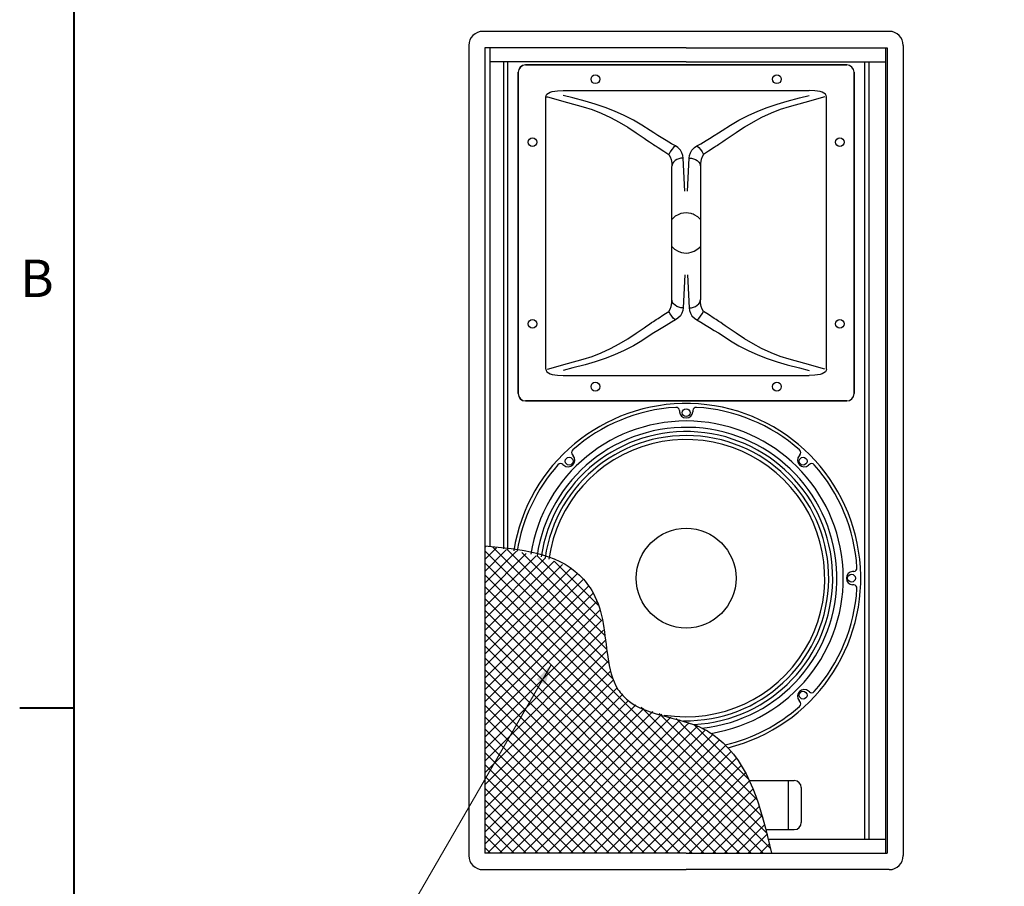
# Model space of a CAD drawing. Extents: x 7 to 134, y -29 to 68.
# Drawn here: x 7 to 42, y 0 to 31 of the extents above; entities that cross this region are included whole.
import ezdxf

# ---------------------------------------------------------------- set-up
doc = ezdxf.new("R2010")
doc.units = 0
doc.header["$LTSCALE"] = 12
doc.header["$MEASUREMENT"] = 0
for name, color, linetype in [('FORMAT', 7, 'Continuous'), ('LAYER1', 7, 'Continuous'), ('OBJECT', 3, 'Continuous')]:
    doc.layers.add(name, color=color, linetype=linetype)
doc.styles.add('Plotter', font='SIMPLEX', dxfattribs={"width": 0.98})
doc.styles.add('VlmTxt2', font='HELVETICA')
doc.dimstyles.new('VlmDim14', dxfattribs={"dimtxt": 1.872, "dimasz": 2.16, "dimexe": 0.18, "dimexo": 0.0625, "dimgap": 0.09, "dimtad": 0, "dimtih": 1, "dimtoh": 1, "dimzin": 0, "dimdsep": 46, "dimtxsty": 'VlmTxt2', "dimcen": 0.09, "dimadec": 0, "dimazin": 0, "dimtfac": 1, "dimtdec": 4, "dimtofl": 0, "dimtmove": 0, "dimatfit": 3, "dimfxl": 0, "dimtolj": 1, "dimtzin": 0, "dimarcsym": 0})

# ---------------------------------------------------------------- blocks, each defined once
blk = doc.blocks.new('VlmArrow1')
at = {"color": 0, "lineweight": 0}
blk.add_solid([(0, 0), (-1, -0.25), (0, 0), (-1, 0.25)], dxfattribs=at)
blk = doc.blocks.new('*D14')
at = {"layer": 'FORMAT', "color": 7, "linetype": 'Continuous', "lineweight": 0, "transparency": 16777216}
for p, q in [((25.728243, 7.81373), (18.294935, -5.061139)), ((18.294935, -5.061139), (19.721742, -5.061139))]:
    blk.add_line(p, q, dxfattribs=at)
at = {"color": 7, "transparency": 16777216, "xscale": 0.72, "yscale": 0.72, "zscale": 0.72, "rotation": 59.99999999999999}
blk.add_blockref('VlmArrow1', (25.728243, 7.81373), dxfattribs=at)
at = {"layer": 'FORMAT', "color": 7, "transparency": 16777216, "insert": (20.657742, -4.125139), "char_height": 1.612, "width": 21.294, "attachment_point": 1, "style": 'VlmTxt2'}
blk.add_mtext('GRILLE PARTIALLY SHOWN', dxfattribs=at)

msp = doc.modelspace()

# ---------------------------------------------------------------- linework, layer by layer
at = {"layer": 'FORMAT', "color": 7, "linetype": 'Continuous', "lineweight": 40}
for p, q in [((8.648031, 65.902079), (8.648031, -26.961706)), ((8.648031, 6.258318), (6.707631, 6.258318))]:
    msp.add_line(p, q, dxfattribs=at)
at = {"layer": 'FORMAT', "color": 7, "linetype": 'Continuous', "lineweight": 25}
for p, q in [((37.832199, 30.47905), (23.285746, 30.47905)), ((22.785746, 29.97905), (22.785746, 0.978499)), ((38.332199, 29.97905), (38.332199, 0.97905)), ((30.558972, 29.88905), (23.355642, 29.88905)), ((23.355642, 29.88905), (23.355642, 1.06905)), ((23.532559, 29.88905), (23.532559, 12.038439)), ((30.558972, 29.88905), (37.762303, 29.88905)), ((37.697598, 29.88905), (37.697598, 1.06905)), ((37.762303, 29.88905), (37.762303, 1.06905)), ((30.558972, 29.38905), (23.532559, 29.38905)), ((24.020477, 29.38905), (24.020477, 11.959533)), ((24.174437, 29.38905), (24.174437, 11.932959)), ((30.558972, 29.38905), (37.697598, 29.38905)), ((36.943904, 29.38905), (36.943904, 1.56905)), ((37.098156, 29.38905), (37.098156, 1.56905)), ((23.355642, 12.00245), (23.409858, 12.056666)), ((23.355642, 11.578186), (23.773625, 11.996169)), ((27.806966, 7.855431), (23.644803, 12.017593)), ((23.355642, 11.153922), (24.137392, 11.935672)), ((27.957718, 7.280414), (23.355642, 11.882491)), ((23.355642, 10.729658), (24.496327, 11.870342)), ((23.355642, 10.305394), (24.8426, 11.792351)), ((23.355642, 9.88113), (25.188873, 11.71436)), ((27.712743, 8.373918), (24.153701, 11.93296)), ((27.635993, 8.874932), (24.682518, 11.828406)), ((27.551208, 9.383981), (25.230119, 11.70507)), ((23.355642, 9.456865), (25.522251, 11.623475)), ((23.355642, 9.032601), (25.84005, 11.517009)), ((30.563736, 4.250132), (23.355642, 11.458227)), ((23.355642, 8.608337), (26.141925, 11.39462)), ((27.410301, 9.949152), (25.844045, 11.515408)), ((23.355642, 8.184073), (26.418996, 11.247427)), ((23.355642, 7.759809), (26.669656, 11.073824)), ((30.563736, 3.825868), (23.355642, 11.033962)), ((23.355642, 7.335545), (26.892744, 10.872647)), ((23.355642, 6.911281), (27.082538, 10.638177)), ((30.563736, 3.401604), (23.355642, 10.609698)), ((23.355642, 6.487017), (27.240434, 10.371809)), ((30.563736, 2.97734), (23.355642, 10.185434)), ((23.355642, 6.062753), (27.367462, 10.074573)), ((30.563736, 2.553076), (23.355642, 9.76117)), ((23.355642, 5.638489), (27.466104, 9.748951)), ((23.355642, 5.214225), (27.546328, 9.40491)), ((30.563736, 2.128812), (23.355642, 9.336906)), ((23.355642, 4.78996), (27.610038, 9.044357)), ((30.563736, 1.704548), (23.355642, 8.912642)), ((23.355642, 4.365696), (27.666398, 8.676452)), ((30.563736, 1.280284), (23.355642, 8.488378)), ((23.355642, 3.941432), (27.722757, 8.308547)), ((30.350706, 1.06905), (23.355642, 8.064114)), ((23.355642, 3.517168), (27.786964, 7.948491)), ((29.926442, 1.06905), (23.355642, 7.63985)), ((23.355642, 3.092904), (27.862021, 7.599283)), ((23.355642, 2.66864), (27.960238, 7.273236)), ((29.502178, 1.06905), (23.355642, 7.215586)), ((23.355642, 2.244376), (28.095994, 6.984728)), ((29.077914, 1.06905), (23.355642, 6.791322)), ((23.355642, 1.820112), (28.272945, 6.737415)), ((23.355642, 1.395848), (28.495833, 6.536039)), ((28.65365, 1.06905), (23.355642, 6.367058)), ((23.453108, 1.06905), (28.760966, 6.376907)), ((23.877372, 1.06905), (29.054521, 6.246199)), ((24.301636, 1.06905), (29.368449, 6.135863)), ((24.7259, 1.06905), (29.694702, 6.037851)), ((30.563736, 4.674397), (28.947442, 6.29069)), ((30.563736, 5.098661), (29.594419, 6.067977)), ((28.229386, 1.06905), (23.355642, 5.942793)), ((25.150164, 1.06905), (30.020726, 5.939611)), ((25.574428, 1.06905), (30.34624, 5.840861)), ((30.563736, 5.522925), (30.20206, 5.884601)), ((30.563736, 5.634093), (30.666323, 5.73668)), ((32.813808, 3.697116), (30.838273, 5.672652)), ((27.805122, 1.06905), (23.355642, 5.518529)), ((25.998692, 1.06905), (30.563736, 5.634093)), ((30.563736, 5.209829), (30.969971, 5.616064)), ((33.121228, 2.965432), (30.563736, 5.522925)), ((30.563736, 4.785565), (31.254676, 5.476505)), ((30.563736, 4.361301), (31.515889, 5.313454)), ((27.380857, 1.06905), (23.355642, 5.094265)), ((26.422957, 1.06905), (30.563736, 5.209829)), ((30.563736, 3.937037), (31.753643, 5.126944)), ((33.318462, 2.343935), (30.563736, 5.098661)), ((26.956593, 1.06905), (23.355642, 4.670001)), ((26.847221, 1.06905), (30.563736, 4.785565)), ((30.563736, 3.512773), (31.974741, 4.923777)), ((30.563736, 3.088509), (32.176069, 4.700842)), ((33.467864, 1.770268), (30.563736, 4.674397)), ((26.532329, 1.06905), (23.355642, 4.245737)), ((27.271485, 1.06905), (30.563736, 4.361301)), ((30.563736, 2.664245), (32.367023, 4.467532)), ((33.588621, 1.225248), (30.563736, 4.250132)), ((27.695749, 1.06905), (30.563736, 3.937037)), ((30.563736, 2.239981), (32.532666, 4.208911)), ((30.563736, 1.815717), (32.691957, 3.943937)), ((26.108065, 1.06905), (23.355642, 3.821473)), ((33.320555, 1.06905), (30.563736, 3.825868)), ((30.563736, 1.391452), (32.832182, 3.659899)), ((25.683801, 1.06905), (23.355642, 3.397209)), ((28.120013, 1.06905), (30.563736, 3.512773)), ((32.896291, 1.06905), (30.563736, 3.401604)), ((30.665597, 1.06905), (32.963548, 3.367)), ((25.259537, 1.06905), (23.355642, 2.972945)), ((28.544277, 1.06905), (30.563736, 3.088509)), ((32.472027, 1.06905), (30.563736, 2.97734)), ((31.089862, 1.06905), (33.083169, 3.062358)), ((24.835273, 1.06905), (23.355642, 2.548681)), ((28.968541, 1.06905), (30.563736, 2.664245)), ((32.047762, 1.06905), (30.563736, 2.553076)), ((31.514126, 1.06905), (33.19173, 2.746655)), ((24.411009, 1.06905), (23.355642, 2.124417)), ((29.392805, 1.06905), (30.563736, 2.239981)), ((31.623498, 1.06905), (30.563736, 2.128812)), ((31.93839, 1.06905), (33.293858, 2.424518)), ((29.817069, 1.06905), (30.563736, 1.815717)), ((32.362654, 1.06905), (33.38439, 2.090786)), ((23.986745, 1.06905), (23.355642, 1.700153)), ((31.199234, 1.06905), (30.563736, 1.704548)), ((32.786918, 1.06905), (33.472053, 1.754185)), ((33.515671, 1.56905), (37.697598, 1.56905)), ((23.562481, 1.06905), (23.355642, 1.275888)), ((30.558972, 1.06905), (23.355642, 1.06905)), ((30.241333, 1.06905), (30.563736, 1.391452)), ((30.558972, 1.06905), (37.762303, 1.06905)), ((30.77497, 1.06905), (30.563736, 1.280284)), ((33.211182, 1.06905), (33.548925, 1.406793)), ((23.285746, 0.478499), (30.558972, 0.478499)), ((37.832199, 0.47905), (30.563736, 0.47905))]:
    msp.add_line(p, q, dxfattribs=at)
for centre, start, end in [((23.285746, 29.97905), 90, 180), ((37.832199, 29.97905), 0, 90), ((23.285746, 0.978499), 180, -90), ((37.832199, 0.97905), -90, 0)]:
    msp.add_arc(centre, 0.5, start, end, dxfattribs=at)
msp.add_spline([(23.355642, 12.065683), (26.746557, 11.017891), (27.233397, 10.3875), (27.75546, 8.095029), (28.123787, 6.930848), (28.291374, 6.713428), (31.196522, 5.510535), (31.675858, 5.198195), (33.622775, 1.06905)], degree=3, dxfattribs=at)
at = {"layer": 'LAYER1', "color": 7, "linetype": 'Continuous', "lineweight": 25}
for p, q in [((32.83685, 3.6628), (34.433972, 3.6628)), ((34.219135, 3.6628), (34.219135, 1.9128)), ((34.683972, 3.4128), (34.683972, 2.1628)), ((33.433745, 1.9128), (34.433972, 1.9128))]:
    msp.add_line(p, q, dxfattribs=at)
for centre, start, end in [((34.433972, 3.4128), 0, 90), ((34.433972, 2.1628), -90, 0)]:
    msp.add_arc(centre, 0.25, start, end, dxfattribs=at)
at = {"layer": 'OBJECT', "color": 7, "linetype": 'Continuous', "lineweight": 25}
for p, q in [((36.313736, 29.277152), (24.813736, 29.277152)), ((24.813736, 29.276466), (24.813736, 29.277152)), ((24.813736, 29.276466), (36.313736, 29.276466)), ((36.313736, 29.276466), (36.313736, 29.277152)), ((24.550634, 29.01405), (24.550634, 17.51405)), ((24.55132, 29.01405), (24.550634, 29.01405)), ((24.55132, 17.51405), (24.55132, 29.01405)), ((36.576152, 17.51405), (36.576152, 29.01405)), ((36.576152, 29.01405), (36.576838, 29.01405)), ((36.576838, 29.01405), (36.576838, 17.51405)), ((25.546956, 28.187198), (25.574712, 28.2295)), ((25.574712, 28.2295), (25.631794, 28.273428)), ((25.631794, 28.273428), (25.697726, 28.303416)), ((25.697726, 28.303416), (25.767366, 28.32411)), ((25.767366, 28.32411), (25.962536, 28.354002)), ((25.962536, 28.354002), (26.163166, 28.361668)), ((26.163166, 28.361668), (34.964306, 28.361668)), ((35.16364, 28.354748), (34.964306, 28.361668)), ((35.360106, 28.32411), (35.16364, 28.354748)), ((35.429746, 28.303416), (35.360106, 28.32411)), ((35.495678, 28.273428), (35.429746, 28.303416)), ((35.55276, 28.2295), (35.495678, 28.273428)), ((35.580516, 28.187198), (35.55276, 28.2295)), ((25.53706, 28.137448), (25.546956, 28.187198)), ((25.53706, 18.390652), (25.53706, 28.137448)), ((25.53706, 28.137448), (25.601764, 28.137448)), ((25.601764, 28.137448), (26.313466, 27.938514)), ((26.507824, 28.096228), (26.163166, 28.18489)), ((26.313466, 27.938514), (26.872974, 27.783456)), ((26.945442, 27.981444), (26.507824, 28.096228)), ((27.31013, 27.875724), (26.945442, 27.981444)), ((27.659452, 27.758116), (27.31013, 27.875724)), ((33.46802, 27.758116), (33.817342, 27.875724)), ((33.817342, 27.875724), (34.18203, 27.981444)), ((34.18203, 27.981444), (34.619648, 28.096228)), ((34.814006, 27.938514), (34.254498, 27.783456)), ((34.619648, 28.096228), (34.964306, 28.18489)), ((35.525708, 28.137448), (34.814006, 27.938514)), ((35.590412, 28.137448), (35.580516, 28.187198)), ((35.590412, 18.390652), (35.590412, 28.137448)), ((26.872974, 27.783456), (27.19681, 27.680932)), ((27.19681, 27.680932), (27.52666, 27.552128)), ((27.52666, 27.552128), (27.86104, 27.397042)), ((27.993408, 27.62862), (27.659452, 27.758116)), ((28.344276, 27.471842), (27.993408, 27.62862)), ((32.783196, 27.471842), (33.134064, 27.62862)), ((33.134064, 27.62862), (33.46802, 27.758116)), ((33.600812, 27.552128), (33.266432, 27.397042)), ((33.930662, 27.680932), (33.600812, 27.552128)), ((34.254498, 27.783456), (33.930662, 27.680932)), ((27.86104, 27.397042), (28.1687, 27.233006)), ((28.1687, 27.233006), (28.47116, 27.053214)), ((28.673444, 27.301818), (28.344276, 27.471842)), ((28.980914, 27.118544), (28.673444, 27.301818)), ((32.146558, 27.118544), (32.454028, 27.301818)), ((32.454028, 27.301818), (32.783196, 27.471842)), ((32.958772, 27.233006), (32.656312, 27.053214)), ((33.266432, 27.397042), (32.958772, 27.233006)), ((28.47116, 27.053214), (28.778722, 26.85338)), ((28.778722, 26.85338), (29.060978, 26.656254)), ((29.278742, 26.92701), (28.980914, 27.118544)), ((29.40728, 26.843272), (29.278742, 26.92701)), ((29.555478, 26.749962), (29.40728, 26.843272)), ((31.571994, 26.749962), (31.720192, 26.843272)), ((31.720192, 26.843272), (31.84873, 26.92701)), ((31.84873, 26.92701), (32.146558, 27.118544)), ((32.34875, 26.85338), (32.066494, 26.656254)), ((32.656312, 27.053214), (32.34875, 26.85338)), ((29.060978, 26.656254), (29.161784, 26.587396)), ((29.161784, 26.587396), (29.250838, 26.526658)), ((29.250838, 26.526658), (29.328142, 26.474038)), ((29.328142, 26.474038), (29.393696, 26.429538)), ((29.723336, 26.647446), (29.555478, 26.749962)), ((29.852318, 26.570452), (29.723336, 26.647446)), ((30.041322, 26.459254), (29.852318, 26.570452)), ((30.18085, 26.377856), (30.041322, 26.459254)), ((30.946622, 26.377856), (31.08615, 26.459254)), ((31.08615, 26.459254), (31.275154, 26.570452)), ((31.275154, 26.570452), (31.404136, 26.647446)), ((31.404136, 26.647446), (31.571994, 26.749962)), ((31.79933, 26.474038), (31.733776, 26.429538)), ((31.876634, 26.526658), (31.79933, 26.474038)), ((31.965688, 26.587396), (31.876634, 26.526658)), ((32.066494, 26.656254), (31.965688, 26.587396)), ((29.393696, 26.429538), (29.4475, 26.393158)), ((29.4475, 26.393158), (29.489552, 26.364896)), ((29.489552, 26.364896), (29.557506, 26.319754)), ((29.557506, 26.319754), (29.762634, 26.18689)), ((29.762634, 26.18689), (29.948568, 26.071954)), ((29.99211, 26.162466), (29.948568, 26.071954)), ((30.047826, 26.24714), (29.99211, 26.162466)), ((30.11212, 26.320514), (30.047826, 26.24714)), ((30.18085, 26.377856), (30.11212, 26.320514)), ((30.268454, 26.316982), (30.18085, 26.377856)), ((30.35604, 26.227874), (30.268454, 26.316982)), ((30.414212, 26.134596), (30.35604, 26.227874)), ((30.44654, 26.037342), (30.414212, 26.134596)), ((30.680932, 26.037342), (30.71326, 26.134596)), ((30.71326, 26.134596), (30.771432, 26.227874)), ((30.771432, 26.227874), (30.859018, 26.316982)), ((30.859018, 26.316982), (30.946622, 26.377856)), ((30.946622, 26.377856), (31.015352, 26.320514)), ((31.015352, 26.320514), (31.079646, 26.24714)), ((31.079646, 26.24714), (31.135362, 26.162466)), ((31.135362, 26.162466), (31.178904, 26.071954)), ((31.364838, 26.18689), (31.178904, 26.071954)), ((31.569966, 26.319754), (31.364838, 26.18689)), ((31.63792, 26.364896), (31.569966, 26.319754)), ((31.679972, 26.393158), (31.63792, 26.364896)), ((31.733776, 26.429538), (31.679972, 26.393158)), ((29.948568, 26.071954), (29.991718, 25.987148)), ((29.991718, 25.987148), (30.021932, 25.895844)), ((30.021932, 25.895844), (30.047024, 25.76095)), ((30.047024, 25.76095), (30.051882, 25.649516)), ((30.07973, 25.747516), (30.05851, 25.68646)), ((30.115858, 25.803584), (30.07973, 25.747516)), ((30.16545, 25.852426), (30.115858, 25.803584)), ((30.22652, 25.892086), (30.16545, 25.852426)), ((30.296628, 25.920982), (30.22652, 25.892086)), ((30.372968, 25.937952), (30.296628, 25.920982)), ((30.452488, 25.942324), (30.372968, 25.937952)), ((30.452488, 25.942324), (30.44654, 26.037342)), ((30.519391, 24.763394), (30.452488, 25.942324)), ((30.608081, 24.763394), (30.674984, 25.942324)), ((30.674984, 25.942324), (30.680932, 26.037342)), ((30.674984, 25.942324), (30.754504, 25.937952)), ((30.754504, 25.937952), (30.830844, 25.920982)), ((30.830844, 25.920982), (30.900952, 25.892086)), ((30.900952, 25.892086), (30.962022, 25.852426)), ((30.962022, 25.852426), (31.011614, 25.803584)), ((31.011614, 25.803584), (31.047742, 25.747516)), ((31.047742, 25.747516), (31.068962, 25.68646)), ((31.080448, 25.76095), (31.075594, 25.649606)), ((31.10554, 25.895844), (31.080448, 25.76095)), ((31.135754, 25.987148), (31.10554, 25.895844)), ((31.178904, 26.071954), (31.135754, 25.987148)), ((30.053392, 20.879212), (30.053392, 25.648888)), ((30.053474, 25.649578), (30.053718, 25.651478)), ((30.05851, 25.68646), (30.05549, 25.65133)), ((31.068962, 25.68646), (31.071968, 25.651476)), ((31.073802, 25.651638), (31.073874, 25.649678)), ((31.07408, 25.648888), (31.07408, 20.879212)), ((30.471224, 23.975356), (30.378956, 23.95591)), ((30.563736, 23.981982), (30.471224, 23.975356)), ((30.64613, 23.976694), (30.563736, 23.981982)), ((30.725756, 23.961954), (30.64613, 23.976694)), ((30.083304, 23.783858), (30.053392, 23.74734)), ((30.1759, 23.86008), (30.083304, 23.783858)), ((30.277648, 23.918226), (30.1759, 23.86008)), ((30.378956, 23.95591), (30.277648, 23.918226)), ((30.74759, 23.956172), (30.725756, 23.961954)), ((30.769154, 23.949692), (30.74759, 23.956172)), ((30.810164, 23.93517), (30.769154, 23.949692)), ((30.849824, 23.918226), (30.810164, 23.93517)), ((30.975936, 23.84252), (30.849824, 23.918226)), ((31.068474, 23.75889), (30.975936, 23.84252)), ((31.07408, 23.75169), (31.068474, 23.75889)), ((30.053392, 22.77641), (30.058998, 22.76921)), ((30.058998, 22.76921), (30.151536, 22.68558)), ((30.151536, 22.68558), (30.277648, 22.609874)), ((30.277648, 22.609874), (30.358318, 22.578408)), ((30.358318, 22.578408), (30.401716, 22.566146)), ((30.401716, 22.566146), (30.563736, 22.546118)), ((30.656248, 22.552744), (30.748516, 22.57219)), ((30.748516, 22.57219), (30.849824, 22.609874)), ((30.849824, 22.609874), (30.951572, 22.66802)), ((30.951572, 22.66802), (31.044168, 22.744242)), ((31.044168, 22.744242), (31.07408, 22.78076)), ((30.563736, 22.546118), (30.656248, 22.552744)), ((30.519391, 21.764705), (30.452488, 20.585776)), ((30.608081, 21.764705), (30.674984, 20.585776)), ((30.047024, 20.76715), (30.051878, 20.878494)), ((30.05367, 20.876462), (30.053598, 20.878422)), ((30.05851, 20.84164), (30.055504, 20.876624)), ((30.07973, 20.780584), (30.05851, 20.84164)), ((31.047742, 20.780584), (31.068962, 20.84164)), ((31.068962, 20.84164), (31.071966, 20.87658)), ((31.073864, 20.878432), (31.07378, 20.876422)), ((31.080448, 20.76715), (31.075592, 20.878504)), ((29.762634, 20.34121), (29.948568, 20.456146)), ((29.948568, 20.456146), (29.991718, 20.540952)), ((29.99211, 20.365634), (29.948568, 20.456146)), ((29.991718, 20.540952), (30.021932, 20.632256)), ((30.021932, 20.632256), (30.047024, 20.76715)), ((30.115858, 20.724516), (30.07973, 20.780584)), ((30.16545, 20.675674), (30.115858, 20.724516)), ((30.22652, 20.636014), (30.16545, 20.675674)), ((30.296628, 20.607118), (30.22652, 20.636014)), ((30.372968, 20.590148), (30.296628, 20.607118)), ((30.452488, 20.585776), (30.372968, 20.590148)), ((30.44654, 20.490758), (30.414212, 20.393504)), ((30.452488, 20.585776), (30.44654, 20.490758)), ((30.674984, 20.585776), (30.754504, 20.590148)), ((30.674984, 20.585776), (30.680932, 20.490758)), ((30.680932, 20.490758), (30.71326, 20.393504)), ((30.754504, 20.590148), (30.830844, 20.607118)), ((30.830844, 20.607118), (30.900952, 20.636014)), ((30.900952, 20.636014), (30.962022, 20.675674)), ((30.962022, 20.675674), (31.011614, 20.724516)), ((31.011614, 20.724516), (31.047742, 20.780584)), ((31.10554, 20.632256), (31.080448, 20.76715)), ((31.135754, 20.540952), (31.10554, 20.632256)), ((31.135362, 20.365634), (31.178904, 20.456146)), ((31.178904, 20.456146), (31.135754, 20.540952)), ((31.364838, 20.34121), (31.178904, 20.456146)), ((29.328142, 20.054062), (29.393696, 20.098562)), ((29.393696, 20.098562), (29.4475, 20.134942)), ((29.4475, 20.134942), (29.489552, 20.163204)), ((29.489552, 20.163204), (29.557506, 20.208346)), ((29.557506, 20.208346), (29.762634, 20.34121)), ((30.047826, 20.28096), (29.99211, 20.365634)), ((30.18085, 20.150244), (30.041322, 20.068846)), ((30.11212, 20.207586), (30.047826, 20.28096)), ((30.18085, 20.150244), (30.11212, 20.207586)), ((30.268454, 20.211118), (30.18085, 20.150244)), ((30.35604, 20.300226), (30.268454, 20.211118)), ((30.414212, 20.393504), (30.35604, 20.300226)), ((30.71326, 20.393504), (30.771432, 20.300226)), ((30.771432, 20.300226), (30.859018, 20.211118)), ((30.859018, 20.211118), (30.946622, 20.150244)), ((30.946622, 20.150244), (31.015352, 20.207586)), ((30.946622, 20.150244), (31.08615, 20.068846)), ((31.015352, 20.207586), (31.079646, 20.28096)), ((31.079646, 20.28096), (31.135362, 20.365634)), ((31.569966, 20.208346), (31.364838, 20.34121)), ((31.63792, 20.163204), (31.569966, 20.208346)), ((31.679972, 20.134942), (31.63792, 20.163204)), ((31.733776, 20.098562), (31.679972, 20.134942)), ((31.79933, 20.054062), (31.733776, 20.098562)), ((28.778722, 19.67472), (29.060978, 19.871846)), ((29.060978, 19.871846), (29.161784, 19.940704)), ((29.161784, 19.940704), (29.250838, 20.001442)), ((29.250838, 20.001442), (29.328142, 20.054062)), ((29.555478, 19.778138), (29.40728, 19.684828)), ((29.723336, 19.880654), (29.555478, 19.778138)), ((29.852318, 19.957648), (29.723336, 19.880654)), ((30.041322, 20.068846), (29.852318, 19.957648)), ((31.08615, 20.068846), (31.275154, 19.957648)), ((31.275154, 19.957648), (31.404136, 19.880654)), ((31.404136, 19.880654), (31.571994, 19.778138)), ((31.571994, 19.778138), (31.720192, 19.684828)), ((31.876634, 20.001442), (31.79933, 20.054062)), ((31.965688, 19.940704), (31.876634, 20.001442)), ((32.066494, 19.871846), (31.965688, 19.940704)), ((32.34875, 19.67472), (32.066494, 19.871846)), ((28.1687, 19.295094), (28.47116, 19.474886)), ((28.47116, 19.474886), (28.778722, 19.67472)), ((28.980914, 19.409556), (28.673444, 19.226282)), ((29.278742, 19.60109), (28.980914, 19.409556)), ((29.40728, 19.684828), (29.278742, 19.60109)), ((31.720192, 19.684828), (31.84873, 19.60109)), ((31.84873, 19.60109), (32.146558, 19.409556)), ((32.146558, 19.409556), (32.454028, 19.226282)), ((32.656312, 19.474886), (32.34875, 19.67472)), ((32.958772, 19.295094), (32.656312, 19.474886)), ((27.52666, 18.975972), (27.86104, 19.131058)), ((27.86104, 19.131058), (28.1687, 19.295094)), ((28.344276, 19.056258), (27.993408, 18.89948)), ((28.673444, 19.226282), (28.344276, 19.056258)), ((32.454028, 19.226282), (32.783196, 19.056258)), ((32.783196, 19.056258), (33.134064, 18.89948)), ((33.266432, 19.131058), (32.958772, 19.295094)), ((33.600812, 18.975972), (33.266432, 19.131058)), ((26.313466, 18.589586), (26.872974, 18.744644)), ((26.872974, 18.744644), (27.19681, 18.847168)), ((27.19681, 18.847168), (27.52666, 18.975972)), ((27.659452, 18.769984), (27.31013, 18.652376)), ((27.993408, 18.89948), (27.659452, 18.769984)), ((33.134064, 18.89948), (33.46802, 18.769984)), ((33.46802, 18.769984), (33.817342, 18.652376)), ((33.930662, 18.847168), (33.600812, 18.975972)), ((34.254498, 18.744644), (33.930662, 18.847168)), ((34.814006, 18.589586), (34.254498, 18.744644)), ((25.53706, 18.390652), (25.546956, 18.340902)), ((25.546956, 18.340902), (25.574712, 18.2986)), ((25.601764, 18.390652), (26.313466, 18.589586)), ((26.507824, 18.431872), (26.163166, 18.34321)), ((26.945442, 18.546656), (26.507824, 18.431872)), ((27.31013, 18.652376), (26.945442, 18.546656)), ((33.817342, 18.652376), (34.18203, 18.546656)), ((34.18203, 18.546656), (34.619648, 18.431872)), ((34.619648, 18.431872), (34.964306, 18.34321)), ((35.525708, 18.390652), (34.814006, 18.589586)), ((35.580516, 18.340902), (35.55276, 18.2986)), ((35.590412, 18.390652), (35.580516, 18.340902)), ((25.574712, 18.2986), (25.631794, 18.254672)), ((25.631794, 18.254672), (25.697726, 18.224684)), ((25.697726, 18.224684), (25.767366, 18.20399)), ((25.767366, 18.20399), (25.963832, 18.173352)), ((25.963832, 18.173352), (26.163166, 18.166432)), ((26.163166, 18.166432), (34.964306, 18.166432)), ((35.16364, 18.173352), (34.964306, 18.166432)), ((35.360106, 18.20399), (35.16364, 18.173352)), ((35.429746, 18.224684), (35.360106, 18.20399)), ((35.495678, 18.254672), (35.429746, 18.224684)), ((35.55276, 18.2986), (35.495678, 18.254672)), ((24.55132, 17.51405), (24.550634, 17.51405)), ((36.576152, 17.51405), (36.576838, 17.51405)), ((24.813736, 17.251634), (36.313736, 17.251634)), ((24.813736, 17.251634), (24.813736, 17.250948)), ((36.313736, 17.250948), (24.813736, 17.250948)), ((36.313736, 17.251634), (36.313736, 17.250948)), ((30.321739, 16.906498), (30.324242, 16.868019)), ((30.805642, 16.906255), (30.80326, 16.868495)), ((26.494514, 15.320929), (26.519531, 15.292544)), ((34.633065, 15.321166), (34.607626, 15.292186)), ((26.152171, 14.97893), (26.181151, 14.953491)), ((34.975064, 14.978823), (34.946679, 14.953806)), ((36.560634, 11.151598), (36.522154, 11.149095)), ((36.56039, 10.667695), (36.52263, 10.670077)), ((34.975301, 6.840272), (34.946321, 6.865711)), ((34.632958, 6.498273), (34.607941, 6.526658))]:
    msp.add_line(p, q, dxfattribs=at)
for centre, radius in [((27.313736, 28.76405), 0.15625), ((33.813736, 28.76405), 0.15625), ((25.063736, 26.51405), 0.15625), ((36.063736, 26.51405), 0.15625), ((25.063736, 20.01405), 0.15625), ((36.063736, 20.01405), 0.15625), ((27.313736, 17.76405), 0.15625), ((33.813736, 17.76405), 0.15625), ((30.563736, 16.831101), 0.14), ((26.376603, 15.096734), 0.14), ((34.750869, 15.096734), 0.14), ((30.563736, 10.909601), 1.784525), ((36.483571, 10.910027), 0.14), ((34.750869, 6.721393), 0.14)]:
    msp.add_circle(centre, radius, dxfattribs=at)
for centre, radius, start, end in [((24.813736, 29.01405), 0.263102, 90, 180), ((24.813736, 29.01405), 0.262416, 90, 180), ((36.313736, 29.01405), 0.263102, 0, 90), ((36.313736, 29.01405), 0.262416, 0, 90), ((24.813736, 17.51405), 0.263102, 180, -90), ((24.813736, 17.51405), 0.262416, 180, -90), ((36.313736, 17.51405), 0.263102, -90, 0), ((36.313736, 17.51405), 0.262416, -90, 0), ((30.563736, 10.909601), 6.25, -76.129166, 170.941934), ((30.563736, 10.909601), 6.125, 93.504231, 131.496496), ((30.197003, 16.898383), 0.125, 3.722635, 93.504231), ((30.930394, 16.898387), 0.125, 86.496494, 176.391285), ((30.563736, 10.909601), 6.125, 48.504231, 86.496495), ((30.563736, 16.883601), 0.24, -176.277367, -3.608712), ((30.563736, 10.909601), 5.625, -80.855112, 171.246045), ((30.563736, 10.909601), 5.397829, -83.921184, 171.463289), ((30.563736, 10.909601), 5.246342, -86.907437, 171.65505), ((30.563736, 10.909601), 5.103484, -91.089985, 171.87855), ((30.563736, 10.909601), 4.961608, -99.102267, 172.149893), ((26.33948, 15.133857), 0.24, -131.277367, 41.391288), ((26.588291, 15.403579), 0.125, 131.496494, -138.608715), ((34.787992, 15.133857), 0.24, 138.722633, -48.608712), ((34.539124, 15.403629), 0.125, -41.277365, 48.504231), ((30.563736, 10.909601), 6.125, 138.504231, 170.977507), ((26.069708, 14.884989), 0.125, 48.722635, 138.504231), ((35.057714, 14.885046), 0.125, 41.496494, 131.391285), ((30.563736, 10.909601), 6.125, 3.504231, 41.496494), ((36.552518, 11.276334), 0.125, -86.277365, 3.504231), ((36.537736, 10.909601), 0.24, 93.722633, -93.608712), ((36.552522, 10.542943), 0.125, -3.503506, 86.391285), ((30.563736, 10.909601), 6.125, -41.495769, -3.503506), ((34.787992, 6.685345), 0.24, 48.722633, -138.608712), ((35.057764, 6.934213), 0.125, -131.277365, -41.495769), ((34.539181, 6.415623), 0.125, -48.503506, 41.391285), ((30.563736, 10.909601), 6.125, -76.813459, -48.503505)]:
    msp.add_arc(centre, radius, start, end, dxfattribs=at)

# ---------------------------------------------------------------- texts
at = {"layer": 'FORMAT', "color": 7, "insert": (6.724002, 22.312149), "char_height": 1.340622, "width": 1.705076, "attachment_point": 1, "style": 'Plotter'}
msp.add_mtext('B', dxfattribs=at)

# ---------------------------------------------------------------- dimensions: what is measured, and where the dimension line sits
at = {"layer": 'FORMAT', "color": 7, "linetype": 'Continuous', "lineweight": 0}
dim = msp.add_diameter_dim_2p(p1=(25.728243, 7.81373), p2=(26.549979, 9.237017), text='GRILLE PARTIALLY SHOWN', dimstyle='VlmDim14', dxfattribs=at)
dim.commit()
dim.dimension.update_dxf_attribs({"geometry": '*D14', "text_midpoint": (20.649525, -5.075371), "dimtype": 131})

doc.saveas('drawing.dxf')
